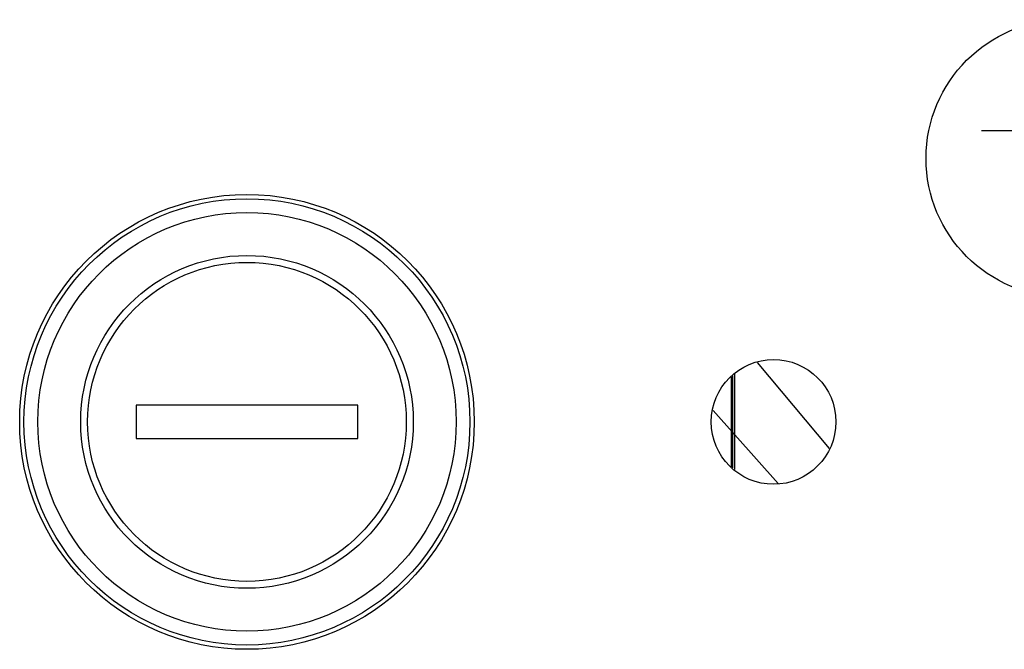
# Model space of a CAD drawing. Units: millimetres. Extents: x -49 to 1725, y -18 to 1191.
# Drawn here: x 224 to 260, y 601 to 623 of the extents above; entities that cross this region are included whole.
import ezdxf

# ---------------------------------------------------------------- set-up
doc = ezdxf.new("R2010")
doc.units = ezdxf.units.MM
doc.header["$LTSCALE"] = 108.9
doc.layers.get('0').update_dxf_attribs({"linetype": 'CONTINUOUS'})

msp = doc.modelspace()

# ---------------------------------------------------------------- linework, layer by layer
at = {"color": 7, "linetype": 'Continuous'}
for p, q in [((258.897, 619.408), (264.897, 619.408)), ((250.805, 611.051), (253.401, 607.947)), ((249.879, 607.289), (249.879, 610.527)), ((249.932, 607.245), (249.932, 610.571)), ((250.002, 607.186), (250.002, 610.63)), ((236.397, 609.508), (228.397, 609.508)), ((228.397, 609.508), (228.397, 608.308)), ((236.397, 608.308), (236.397, 609.508)), ((249.22, 609.324), (251.568, 606.692)), ((228.397, 608.308), (236.397, 608.308))]:
    msp.add_line(p, q, dxfattribs=at)
for centre, radius in [((261.897, 618.408), 5), ((232.397, 608.908), 8.2), ((232.397, 608.908), 8.045), ((232.397, 608.908), 7.548), ((232.397, 608.908), 6), ((232.397, 608.908), 5.75), ((251.397, 608.908), 2.25)]:
    msp.add_circle(centre, radius, dxfattribs=at)

doc.saveas('drawing.dxf')
